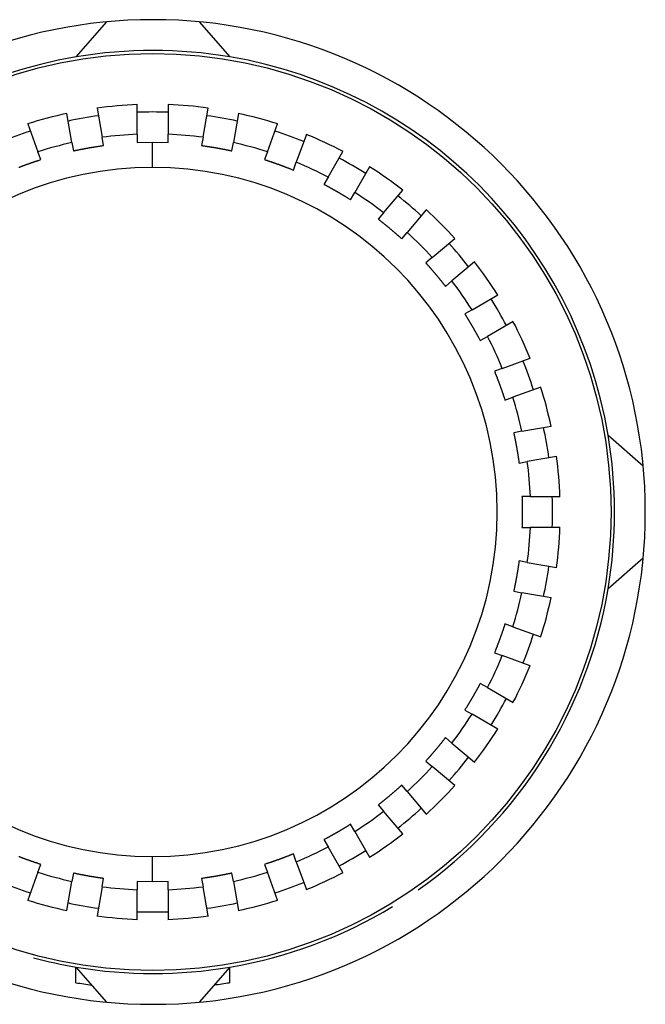
# Model space of a CAD drawing. Extents: x 114 to 841, y 0 to 555.
# Drawn here: x 504 to 514, y 423 to 439 of the extents above; entities that cross this region are included whole.
import ezdxf

# ---------------------------------------------------------------- set-up
doc = ezdxf.new("R2010")
doc.units = 0
doc.linetypes.add('HIDDENNEW0', pattern=[4.5, 1.5, -1.5, 1.5])
doc.layers.add('MUOTOVIIVAT', color=40, linetype='HIDDENNEW0')
doc.layers.add('TANGVIIVATNONDEF', color=3, linetype='HIDDENNEW0')

msp = doc.modelspace()

# ---------------------------------------------------------------- linework, layer by layer
at = {"layer": 'MUOTOVIIVAT', "color": 40, "linetype": 'CONTINUOUS'}
for p, q in [((505.22153, 438.5327), (505.72153, 439.10237)), ((507.22153, 439.10237), (507.72153, 438.5327)), ((505.15217, 437.13953), (505.06855, 437.61395)), ((505.56093, 437.70079), (505.64455, 437.22636)), ((506.21432, 437.27616), (506.21432, 437.75786)), ((506.71433, 437.7579), (506.71433, 437.27618)), ((507.28408, 437.22633), (507.36773, 437.70074)), ((507.86011, 437.61395), (507.77649, 437.13953)), ((504.435, 437.44416), (504.5997, 436.99146)), ((508.32897, 436.99146), (508.49366, 437.44416)), ((505.15217, 437.13953), (505.1757, 437.00582)), ((505.66817, 437.09266), (505.64455, 437.22636)), ((506.21432, 437.27616), (506.21432, 437.14056)), ((506.21432, 437.14056), (506.46433, 437.14538)), ((506.46433, 437.14538), (506.71435, 437.14056)), ((506.71435, 437.14056), (506.71435, 437.27616)), ((507.28408, 437.22633), (507.26049, 437.09266)), ((507.75287, 437.00582), (507.77649, 437.13953)), ((508.96355, 437.27313), (508.79876, 436.82044)), ((504.64619, 436.864), (504.5997, 436.99146)), ((508.32897, 436.99146), (508.28248, 436.864)), ((509.31713, 436.57874), (509.55798, 436.996)), ((508.75237, 436.69297), (508.79876, 436.82044)), ((508.79875, 436.82044), (508.79875, 436.82044)), ((509.99102, 436.74598), (509.75017, 436.32872)), ((509.31713, 436.57874), (509.24928, 436.46119)), ((509.68223, 436.21127), (509.75017, 436.32872)), ((510.21864, 436.00075), (510.52828, 436.36973)), ((510.21864, 436.00075), (510.13143, 435.89672)), ((510.91124, 436.04837), (510.6016, 435.6793)), ((510.51439, 435.57536), (510.6016, 435.6793)), ((511.00601, 435.27489), (511.37508, 435.58453)), ((511.00601, 435.27489), (510.90207, 435.18768)), ((511.69644, 435.20157), (511.32746, 434.89193)), ((511.22352, 434.80462), (511.32746, 434.89193)), ((511.65553, 434.42336), (512.07269, 434.66421)), ((511.65553, 434.42336), (511.53798, 434.35552)), ((512.32271, 434.23127), (511.90545, 433.99042)), ((511.788, 433.92257), (511.90545, 433.99042)), ((512.14724, 433.47205), (512.59984, 433.63684)), ((512.14724, 433.47205), (512.01968, 433.42566)), ((512.77087, 433.16695), (512.31817, 433.00216)), ((512.19071, 432.95577), (512.31817, 433.00216)), ((512.46624, 432.44978), (512.94066, 432.5334)), ((512.46624, 432.44978), (512.33263, 432.42616)), ((513.86663, 432.3876), (514.4363, 431.8876)), ((513.0275, 432.04102), (512.55307, 431.95731)), ((512.41937, 431.93378), (512.55307, 431.95731)), ((512.60287, 431.38764), (512.46718, 431.38764)), ((512.60287, 431.38764), (513.08466, 431.38764)), ((512.46718, 430.8876), (512.60287, 430.8876)), ((513.08466, 430.8876), (512.60287, 430.8876)), ((512.55307, 430.31784), (512.41937, 430.34137)), ((512.55307, 430.31784), (513.0275, 430.23422)), ((514.4363, 430.3876), (513.86663, 429.8876)), ((512.33263, 429.84899), (512.46624, 429.82546)), ((512.94066, 429.74184), (512.46624, 429.82546)), ((512.31817, 429.27299), (512.19071, 429.31938)), ((512.31817, 429.27299), (512.77087, 429.10829)), ((512.01968, 428.84958), (512.14724, 428.80319)), ((512.59984, 428.6384), (512.14724, 428.80319)), ((511.90545, 428.28483), (511.788, 428.35267)), ((511.90545, 428.28483), (512.32271, 428.04398)), ((511.53798, 427.91963), (511.65553, 427.85179)), ((512.07269, 427.61093), (511.65553, 427.85179)), ((511.32746, 427.38331), (511.22352, 427.47052)), ((511.32745, 427.3833), (511.32745, 427.3833)), ((511.32746, 427.38331), (511.69644, 427.07367)), ((510.90207, 427.08756), (511.00601, 427.00026)), ((511.37508, 426.69062), (511.00601, 427.00026)), ((510.6016, 426.59585), (510.51439, 426.69988)), ((510.6016, 426.59585), (510.91124, 426.22687)), ((510.13143, 426.37843), (510.21864, 426.27449)), ((510.52828, 425.90542), (510.21864, 426.27449)), ((509.75017, 425.94643), (509.68223, 426.06397)), ((509.75017, 425.94643), (509.99102, 425.52926)), ((509.24928, 425.81395), (509.31713, 425.69641)), ((509.55798, 425.27924), (509.31713, 425.69641)), ((508.79876, 425.45471), (508.75237, 425.58227)), ((508.79876, 425.45471), (508.96355, 425.00201)), ((504.5997, 425.28368), (504.435, 424.83109)), ((504.5997, 425.28368), (504.64619, 425.41124)), ((508.28248, 425.41124), (508.32897, 425.28368)), ((508.49366, 424.83109), (508.32897, 425.28368)), ((505.06855, 424.66129), (505.15217, 425.13572)), ((505.1757, 425.26932), (505.15217, 425.13572)), ((505.64455, 425.04888), (505.66817, 425.18249)), ((506.21432, 425.13468), (506.21432, 424.99899)), ((506.46433, 425.12986), (506.21432, 425.13468)), ((506.71435, 425.13468), (506.46433, 425.12986)), ((506.71435, 424.99899), (506.71435, 425.13468)), ((507.26049, 425.18249), (507.28411, 425.04888)), ((507.77649, 425.13572), (507.75287, 425.26932)), ((507.77649, 425.13572), (507.86011, 424.66129)), ((505.64455, 425.04888), (505.56093, 424.57445)), ((506.21432, 424.51729), (506.21432, 424.99899)), ((506.71435, 424.99899), (506.71435, 424.51729)), ((507.36774, 424.57445), (507.28411, 425.04888)), ((505.21433, 423.48907), (505.21433, 423.74372)), ((505.72153, 423.17283), (505.22153, 423.7425)), ((507.72153, 423.7425), (507.22153, 423.17283)), ((507.71433, 423.73429), (507.71433, 423.48907))]:
    msp.add_line(p, q, dxfattribs=at)
for points in [[(505.1757, 437.00582), (505.18792, 437.00846, -0.00048524), (505.20015, 437.01108, -0.00048524), (505.21238, 437.01367, -0.00048521), (505.22462, 437.01623, -0.00048513), (505.23686, 437.01877, -0.00048508), (505.24911, 437.02129, -0.00048503), (505.26137, 437.02379, -0.00048499), (505.27362, 437.02626, -0.00048495), (505.28589, 437.02871, -0.00048491), (505.29816, 437.03113, -0.00048488), (505.31043, 437.03353, -0.00048485), (505.32271, 437.0359, -0.00048482), (505.33499, 437.03825, -0.0004848), (505.34728, 437.04058, -0.00048478), (505.35957, 437.04289, -0.00048476), (505.37187, 437.04517, -0.00048476), (505.38417, 437.04742, -0.00048474), (505.39647, 437.04965, -0.00048471), (505.40878, 437.05186, -0.00048474), (505.4211, 437.05404, -0.00048481), (505.43341, 437.0562, -0.00048472), (505.44574, 437.05834, -0.00048448), (505.45806, 437.06045, -0.00048484), (505.47039, 437.06254, -0.00048572), (505.48273, 437.0646, -0.00048453), (505.49506, 437.06664, -0.0004816), (505.5074, 437.06865, -0.0004858), (505.51975, 437.07065, -0.00049567), (505.53213, 437.07262, -0.00048162), (505.54445, 437.07456, -0.00044974), (505.55671, 437.07646, -0.00049642), (505.56917, 437.07837, -0.0005918), (505.58193, 437.0803, -0.00044926), (505.5939, 437.08209, -0.00015423), (505.60473, 437.0837, -0.00063376), (505.61865, 437.08571, -0.00109078), (505.64009, 437.08874, -0.00053341), (505.66817, 437.09266, -0.00028268)], [(507.26049, 437.09266), (507.27288, 437.09096, -0.00048541), (507.28526, 437.08923, -0.0004854), (507.29764, 437.08748, -0.00048536), (507.31001, 437.08571, -0.00048531), (507.32239, 437.08391, -0.00048527), (507.33476, 437.08209, -0.00048524), (507.34712, 437.08024, -0.00048521), (507.35949, 437.07837, -0.00048519), (507.37185, 437.07648, -0.00048517), (507.3842, 437.07456, -0.00048515), (507.39655, 437.07261, -0.00048514), (507.4089, 437.07065, -0.00048514), (507.42125, 437.06866, -0.00048513), (507.43359, 437.06664, -0.00048514), (507.44592, 437.0646, -0.00048515), (507.45826, 437.06254, -0.00048517), (507.47059, 437.06045, -0.00048518), (507.48291, 437.05834, -0.00048518), (507.49523, 437.0562, -0.00048523), (507.50755, 437.05404, -0.00048533), (507.51986, 437.05186, -0.00048527), (507.53217, 437.04965, -0.00048506), (507.54447, 437.04742, -0.00048545), (507.55677, 437.04517, -0.00048637), (507.56906, 437.04289, -0.00048521), (507.58135, 437.04058, -0.00048231), (507.59363, 437.03826, -0.00048655), (507.60592, 437.0359, -0.00049649), (507.61822, 437.03352, -0.00048244), (507.63046, 437.03113, -0.00045054), (507.64263, 437.02873, -0.00049735), (507.65499, 437.02626, -0.00059298), (507.66762, 437.0237, -0.00045017), (507.67949, 437.02129, -0.00015449), (507.69021, 437.0191, -0.00063517), (507.70397, 437.01623, -0.0010934), (507.72515, 437.01174, -0.00053473), (507.75287, 437.00582, -0.00028338)], [(504.29248, 436.73912, -0.00048089), (504.30415, 436.74361, -0.00048085), (504.31583, 436.74808, -0.00048081), (504.32752, 436.75253, -0.00048078), (504.33921, 436.75695, -0.00048074), (504.35092, 436.76135, -0.00048072), (504.36263, 436.76573, -0.0004807), (504.37435, 436.77009, -0.00048068), (504.38608, 436.77442, -0.00048064), (504.39782, 436.77873, -0.00048066), (504.40957, 436.78302, -0.00048072), (504.42132, 436.78729, -0.00048062), (504.43309, 436.79153, -0.00048037), (504.44486, 436.79575, -0.00048072), (504.45664, 436.79995, -0.00048159), (504.46843, 436.80412, -0.0004804), (504.48022, 436.80827, -0.00047748), (504.49202, 436.8124, -0.00048164), (504.50384, 436.81651, -0.00049143), (504.51569, 436.8206, -0.00047749), (504.52749, 436.82465, -0.00044588), (504.53923, 436.82866, -0.00049215), (504.55117, 436.83271, -0.0005867), (504.56339, 436.83682, -0.00044538), (504.57488, 436.84067, -0.00015289), (504.58526, 436.84413, -0.00062829), (504.59862, 436.84854, -0.00108134), (504.61921, 436.85525, -0.00052878), (504.64619, 436.864, -0.00028022)], [(508.28248, 436.864), (508.29438, 436.86017, -0.00048099), (508.30627, 436.85631, -0.000481), (508.31816, 436.85244, -0.00048096), (508.33004, 436.84854, -0.00048087), (508.34192, 436.84461, -0.00048081), (508.35378, 436.84067, -0.00048075), (508.36564, 436.8367, -0.0004807), (508.37749, 436.83271, -0.00048065), (508.38933, 436.82869, -0.00048061), (508.40117, 436.82465, -0.00048056), (508.413, 436.82059, -0.00048053), (508.42481, 436.81651, -0.00048049), (508.43663, 436.8124, -0.00048046), (508.44843, 436.80827, -0.00048043), (508.46023, 436.80412, -0.00048041), (508.47202, 436.79995, -0.0004804), (508.4838, 436.79575, -0.00048038), (508.49557, 436.79153, -0.00048035), (508.50733, 436.78729, -0.00048037), (508.51909, 436.78302, -0.00048043), (508.53083, 436.77873, -0.00048034), (508.54257, 436.77442, -0.0004801), (508.5543, 436.77009, -0.00048045), (508.56602, 436.76573, -0.00048132), (508.57774, 436.76135, -0.00048013), (508.58944, 436.75695, -0.00047722), (508.60113, 436.75253, -0.00048138), (508.61283, 436.74808, -0.00049117), (508.62453, 436.7436, -0.00047724), (508.63617, 436.73912, -0.00044565), (508.64774, 436.73464, -0.0004919), (508.65949, 436.73007, -0.0005864), (508.67149, 436.72536, -0.00044517), (508.68276, 436.72093, -0.00015283), (508.69294, 436.71691, -0.00062798), (508.706, 436.7117, -0.00108083), (508.72608, 436.70361, -0.00052855), (508.75237, 436.69297, -0.00028011)], [(509.24928, 436.46119), (509.26034, 436.45536, -0.00048522), (509.27138, 436.44951, -0.00048524), (509.28241, 436.44363, -0.00048514), (509.29343, 436.43773, -0.00048494), (509.30444, 436.43181, -0.00048478), (509.31543, 436.42587, -0.00048464), (509.32642, 436.41991, -0.00048451), (509.33739, 436.41392, -0.00048437), (509.34836, 436.40792, -0.00048424), (509.35931, 436.40189, -0.00048412), (509.37025, 436.39584, -0.000484), (509.38118, 436.38977, -0.00048389), (509.3921, 436.38368, -0.00048379), (509.403, 436.37756, -0.00048368), (509.41389, 436.37143, -0.00048359), (509.42478, 436.36527, -0.0004835), (509.43565, 436.3591, -0.00048341), (509.44651, 436.3529, -0.00048331), (509.45735, 436.34668, -0.00048326), (509.46819, 436.34044, -0.00048326), (509.47901, 436.33418, -0.0004831), (509.48982, 436.3279, -0.00048279), (509.50061, 436.32159, -0.00048309), (509.5114, 436.31527, -0.0004839), (509.52217, 436.30892, -0.00048266), (509.53293, 436.30256, -0.00047967), (509.54367, 436.29617, -0.0004838), (509.55442, 436.28976, -0.00049357), (509.56516, 436.28332, -0.00047954), (509.57585, 436.27689, -0.00044776), (509.58646, 436.27047, -0.00049416), (509.59723, 436.26393, -0.00058899), (509.60823, 436.25721, -0.00044714), (509.61856, 436.25088, -0.0001536), (509.62789, 436.24516, -0.0006306), (509.63983, 436.23776, -0.00108516), (509.6582, 436.22631, -0.00053068), (509.68223, 436.21127, -0.00028125)], [(510.13143, 435.89672), (510.1413, 435.88906, -0.00048408), (510.15115, 435.88137, -0.00048405), (510.16099, 435.87367, -0.00048399), (510.17082, 435.86595, -0.00048389), (510.18063, 435.8582, -0.00048382), (510.19043, 435.85044, -0.00048376), (510.20021, 435.84266, -0.0004837), (510.20998, 435.83486, -0.00048364), (510.21973, 435.82704, -0.00048359), (510.22947, 435.81921, -0.00048354), (510.23919, 435.81135, -0.0004835), (510.2489, 435.80347, -0.00048347), (510.25859, 435.79558, -0.00048343), (510.26827, 435.78766, -0.00048341), (510.27793, 435.77973, -0.00048339), (510.28758, 435.77177, -0.00048338), (510.29721, 435.7638, -0.00048336), (510.30683, 435.75581, -0.00048334), (510.31643, 435.7478, -0.00048336), (510.32602, 435.73978, -0.00048344), (510.33559, 435.73173, -0.00048335), (510.34514, 435.72367, -0.00048312), (510.35468, 435.71558, -0.00048348), (510.3642, 435.70748, -0.00048437), (510.37371, 435.69936, -0.0004832), (510.3832, 435.69122, -0.00048029), (510.39267, 435.68307, -0.00048449), (510.40214, 435.67489, -0.00049436), (510.4116, 435.66668, -0.00048036), (510.42101, 435.65848, -0.00044857), (510.43035, 435.65032, -0.00049516), (510.43982, 435.642, -0.00059034), (510.44949, 435.63347, -0.00044816), (510.45856, 435.62545, -0.00015381), (510.46675, 435.61819, -0.00063228), (510.47723, 435.60883, -0.00108836), (510.49333, 435.59435, -0.00053224), (510.51439, 435.57536, -0.00028206)], [(510.90207, 435.18768), (510.91047, 435.17841, -0.00048441), (510.91884, 435.16913, -0.00048443), (510.9272, 435.15983, -0.00048436), (510.93554, 435.15052, -0.00048422), (510.94386, 435.14119, -0.00048411), (510.95217, 435.13184, -0.00048401), (510.96045, 435.12248, -0.00048392), (510.96872, 435.1131, -0.00048382), (510.97697, 435.1037, -0.00048374), (510.9852, 435.09429, -0.00048365), (510.99341, 435.08486, -0.00048357), (511.00161, 435.07542, -0.00048349), (511.00979, 435.06596, -0.00048341), (511.01794, 435.05648, -0.00048334), (511.02608, 435.04699, -0.00048328), (511.03421, 435.03748, -0.00048322), (511.04231, 435.02795, -0.00048315), (511.05039, 435.01841, -0.00048307), (511.05846, 435.00886, -0.00048305), (511.06651, 434.99928, -0.00048307), (511.07454, 434.9897, -0.00048293), (511.08255, 434.98009, -0.00048264), (511.09054, 434.97048, -0.00048294), (511.09852, 434.96084, -0.00048377), (511.10647, 434.95119, -0.00048253), (511.11441, 434.94153, -0.00047956), (511.12232, 434.93185, -0.0004837), (511.13022, 434.92215, -0.00049347), (511.13812, 434.91242, -0.00047944), (511.14596, 434.90271, -0.00044767), (511.15374, 434.89305, -0.00049407), (511.16163, 434.88321, -0.0005889), (511.16967, 434.87313, -0.00044705), (511.17722, 434.86366, -0.00015354), (511.18403, 434.85508, -0.00063049), (511.19273, 434.84404, -0.00108494), (511.20608, 434.82698, -0.00053053), (511.22352, 434.80462, -0.00028116)], [(511.53798, 434.35552), (511.54464, 434.34494, -0.00048291), (511.55127, 434.33435, -0.00048294), (511.55788, 434.32374, -0.00048284), (511.56448, 434.31312, -0.00048261), (511.57105, 434.30249, -0.00048243), (511.5776, 434.29184, -0.00048227), (511.58413, 434.28118, -0.00048212), (511.59064, 434.27051, -0.00048196), (511.59714, 434.25983, -0.00048182), (511.60361, 434.24913, -0.00048167), (511.61006, 434.23842, -0.00048154), (511.61648, 434.2277, -0.0004814), (511.62289, 434.21696, -0.00048127), (511.62928, 434.20621, -0.00048114), (511.63565, 434.19545, -0.00048103), (511.64199, 434.18468, -0.00048091), (511.64832, 434.17389, -0.0004808), (511.65462, 434.1631, -0.00048067), (511.66091, 434.15229, -0.00048061), (511.66717, 434.14146, -0.00048058), (511.67341, 434.13063, -0.00048039), (511.67964, 434.11978, -0.00048006), (511.68584, 434.10893, -0.00048032), (511.69201, 434.09806, -0.0004811), (511.69817, 434.08717, -0.00047984), (511.70431, 434.07628, -0.00047684), (511.71042, 434.06538, -0.00048092), (511.71652, 434.05446, -0.00049059), (511.72261, 434.04351, -0.00047662), (511.72865, 434.03259, -0.00044502), (511.73463, 434.02173, -0.00049109), (511.74069, 434.01068, -0.00058526), (511.74686, 433.99935, -0.0004443), (511.75264, 433.98872, -0.00015267), (511.75786, 433.97909, -0.0006265), (511.76451, 433.96671, -0.00107797), (511.7747, 433.94761, -0.00052714), (511.788, 433.92257, -0.00027938)], [(512.01968, 433.42566), (512.0244, 433.41408, -0.00048156), (512.02909, 433.40249, -0.00048156), (512.03376, 433.39089, -0.00048152), (512.03841, 433.37929, -0.00048144), (512.04304, 433.36767, -0.00048138), (512.04765, 433.35605, -0.00048133), (512.05223, 433.34441, -0.00048128), (512.05679, 433.33277, -0.00048123), (512.06132, 433.32112, -0.00048119), (512.06584, 433.30945, -0.00048115), (512.07033, 433.29778, -0.00048112), (512.0748, 433.28611, -0.00048109), (512.07925, 433.27442, -0.00048107), (512.08367, 433.26272, -0.00048104), (512.08807, 433.25102, -0.00048103), (512.09245, 433.2393, -0.00048102), (512.09681, 433.22758, -0.000481), (512.10114, 433.21585, -0.00048097), (512.10545, 433.20411, -0.000481), (512.10974, 433.19236, -0.00048107), (512.11401, 433.18061, -0.00048098), (512.11825, 433.16885, -0.00048074), (512.12247, 433.15707, -0.00048109), (512.12667, 433.14529, -0.00048197), (512.13084, 433.1335, -0.00048079), (512.13499, 433.12171, -0.00047788), (512.13912, 433.10991, -0.00048205), (512.14323, 433.0981, -0.00049185), (512.14732, 433.08625, -0.00047791), (512.15137, 433.07445, -0.00044628), (512.15538, 433.06271, -0.0004926), (512.15942, 433.05077, -0.00058724), (512.16354, 433.03855, -0.0004458), (512.16738, 433.02706, -0.00015304), (512.17085, 433.01668, -0.0006289), (512.17525, 433.00333, -0.00108242), (512.18196, 432.98274, -0.00052933), (512.19071, 432.95577, -0.00028051)], [(512.33263, 432.42616), (512.33526, 432.41394, -0.00048099), (512.33787, 432.40172, -0.00048091), (512.34045, 432.38949, -0.00048091), (512.34302, 432.37726, -0.00048101), (512.34555, 432.36502, -0.00048108), (512.34807, 432.35277, -0.00048115), (512.35056, 432.34052, -0.00048121), (512.35302, 432.32827, -0.0004813), (512.35547, 432.31601, -0.00048138), (512.35789, 432.30374, -0.00048147), (512.36028, 432.29147, -0.00048155), (512.36266, 432.2792, -0.00048166), (512.365, 432.26692, -0.00048175), (512.36733, 432.25463, -0.00048187), (512.36963, 432.24234, -0.00048197), (512.37191, 432.23005, -0.0004821), (512.37416, 432.21775, -0.00048221), (512.37639, 432.20545, -0.00048232), (512.37859, 432.19314, -0.00048247), (512.38078, 432.18083, -0.00048269), (512.38293, 432.16851, -0.00048272), (512.38507, 432.15619, -0.00048263), (512.38718, 432.14387, -0.00048311), (512.38926, 432.13154, -0.00048414), (512.39133, 432.1192, -0.00048308), (512.39337, 432.10687, -0.0004803), (512.39538, 432.09453, -0.00048463), (512.39737, 432.08218, -0.00049466), (512.39934, 432.06981, -0.00048075), (512.40128, 432.05748, -0.00044902), (512.40318, 432.04523, -0.00049584), (512.40509, 432.03277, -0.00059141), (512.40701, 432.02002, -0.00044897), (512.4088, 432.00804, -0.00015388), (512.41041, 431.99721, -0.00063384), (512.41242, 431.9833, -0.00109158), (512.41545, 431.96186, -0.00053385), (512.41937, 431.93378, -0.00028288)], [(512.46718, 431.38764), (512.46765, 431.37514, -0.00048412), (512.4681, 431.36265, -0.00048413), (512.46853, 431.35015, -0.00048409), (512.46893, 431.33765, -0.000484), (512.46931, 431.32516, -0.00048394), (512.46966, 431.31266, -0.00048389), (512.46999, 431.30016, -0.00048385), (512.47029, 431.28765, -0.0004838), (512.47057, 431.27515, -0.00048376), (512.47083, 431.26265, -0.00048372), (512.47106, 431.25015, -0.00048368), (512.47127, 431.23764, -0.00048365), (512.47145, 431.22514, -0.00048363), (512.47161, 431.21264, -0.0004836), (512.47174, 431.20013, -0.00048359), (512.47185, 431.18763, -0.00048358), (512.47193, 431.17512, -0.00048356), (512.472, 431.16262, -0.00048354), (512.47203, 431.15011, -0.00048356), (512.47204, 431.13761, -0.00048363), (512.47203, 431.1251, -0.00048354), (512.472, 431.1126, -0.0004833), (512.47193, 431.10009, -0.00048366), (512.47185, 431.08759, -0.00048454), (512.47174, 431.07508, -0.00048336), (512.47161, 431.06258, -0.00048043), (512.47145, 431.05008, -0.00048463), (512.47127, 431.03757, -0.00049448), (512.47106, 431.02504, -0.00048047), (512.47083, 431.01257, -0.00044867), (512.47058, 431.00017, -0.00049524), (512.47029, 430.98757, -0.0005904), (512.46997, 430.97467, -0.0004482), (512.46966, 430.96257, -0.00015387), (512.46937, 430.95163, -0.00063228), (512.46893, 430.93758, -0.00108826), (512.46819, 430.91594, -0.00053219), (512.46718, 430.8876, -0.00028204)], [(512.41937, 430.34137), (512.41767, 430.32899, -0.0004856), (512.41594, 430.31661, -0.00048564), (512.4142, 430.30423, -0.00048551), (512.41242, 430.29186, -0.00048519), (512.41063, 430.27949, -0.00048494), (512.4088, 430.26713, -0.00048472), (512.40696, 430.25476, -0.00048452), (512.40509, 430.24241, -0.00048428), (512.4032, 430.23005, -0.00048408), (512.40128, 430.2177, -0.00048386), (512.39934, 430.20535, -0.00048367), (512.39737, 430.193, -0.00048346), (512.39538, 430.18066, -0.00048328), (512.39337, 430.16832, -0.00048308), (512.39133, 430.15598, -0.0004829), (512.38926, 430.14365, -0.00048272), (512.38718, 430.13132, -0.00048255), (512.38507, 430.119, -0.00048235), (512.38293, 430.10668, -0.00048222), (512.38078, 430.09436, -0.00048212), (512.37859, 430.08205, -0.00048187), (512.37639, 430.06974, -0.00048147), (512.37416, 430.05744, -0.00048167), (512.37191, 430.04514, -0.00048238), (512.36963, 430.03284, -0.00048105), (512.36733, 430.02055, -0.00047798), (512.36501, 430.00827, -0.000482), (512.36266, 429.99599, -0.00049161), (512.36028, 429.98368, -0.00047756), (512.35789, 429.97144, -0.00044585), (512.35549, 429.95927, -0.00049191), (512.35302, 429.94691, -0.00058612), (512.35048, 429.93426, -0.00044494), (512.34807, 429.9224, -0.00015298), (512.34588, 429.91167, -0.0006272), (512.34302, 429.89791, -0.00107887), (512.33854, 429.87672, -0.00052755), (512.33263, 429.84899, -0.0002796)], [(512.19071, 429.31938), (512.18688, 429.30748, -0.00048074), (512.18303, 429.29559, -0.0004807), (512.17915, 429.28371, -0.00048066), (512.17525, 429.27183, -0.00048064), (512.17133, 429.25997, -0.00048061), (512.16738, 429.2481, -0.00048059), (512.16341, 429.23625, -0.00048058), (512.15942, 429.2244, -0.00048057), (512.15541, 429.21256, -0.00048057), (512.15137, 429.20073, -0.00048057), (512.14731, 429.18891, -0.00048057), (512.14323, 429.17709, -0.00048058), (512.13912, 429.16528, -0.0004806), (512.13499, 429.15348, -0.00048062), (512.13084, 429.14168, -0.00048064), (512.12667, 429.1299, -0.00048068), (512.12247, 429.11812, -0.0004807), (512.11825, 429.10635, -0.00048072), (512.11401, 429.09459, -0.00048079), (512.10974, 429.08283, -0.00048091), (512.10545, 429.07109, -0.00048087), (512.10114, 429.05935, -0.00048068), (512.09681, 429.04762, -0.00048108), (512.09245, 429.0359, -0.00048202), (512.08807, 429.02419, -0.00048088), (512.08367, 429.01249, -0.00047803), (512.07925, 429.0008, -0.00048225), (512.0748, 428.98911, -0.00049213), (512.07032, 428.97741, -0.00047822), (512.06584, 428.96576, -0.00044661), (512.06136, 428.9542, -0.00049304), (512.05679, 428.94245, -0.0005879), (512.05208, 428.93045, -0.00044631), (512.04765, 428.91918, -0.00015312), (512.04363, 428.909, -0.0006298), (512.03841, 428.89594, -0.00108425), (512.03032, 428.87586, -0.00053025), (512.01968, 428.84958, -0.00028099)], [(511.788, 428.35267), (511.78216, 428.34161, -0.0004808), (511.7763, 428.33057, -0.00048079), (511.77042, 428.31954, -0.00048074), (511.76451, 428.30852, -0.00048066), (511.75859, 428.29751, -0.00048059), (511.75264, 428.28651, -0.00048053), (511.74668, 428.27552, -0.00048048), (511.74069, 428.26455, -0.00048042), (511.73468, 428.25358, -0.00048038), (511.72865, 428.24263, -0.00048033), (511.72259, 428.23169, -0.00048029), (511.71652, 428.22076, -0.00048026), (511.71043, 428.20984, -0.00048023), (511.70431, 428.19893, -0.0004802), (511.69817, 428.18803, -0.00048017), (511.69201, 428.17715, -0.00048016), (511.68584, 428.16628, -0.00048014), (511.67964, 428.15542, -0.0004801), (511.67341, 428.14457, -0.00048012), (511.66717, 428.13374, -0.00048019), (511.66091, 428.12291, -0.00048009), (511.65462, 428.1121, -0.00047985), (511.64832, 428.1013, -0.0004802), (511.64199, 428.09051, -0.00048107), (511.63565, 428.07974, -0.00047989), (511.62928, 428.06898, -0.00047698), (511.6229, 428.05823, -0.00048114), (511.61648, 428.04749, -0.00049092), (511.61004, 428.03674, -0.000477), (511.60361, 428.02605, -0.00044543), (511.59719, 428.01544, -0.00049166), (511.59064, 428.00466, -0.00058612), (511.58392, 427.99365, -0.00044495), (511.5776, 427.98333, -0.00015275), (511.57188, 427.974, -0.00062768), (511.56448, 427.96204, -0.00108032), (511.55302, 427.94367, -0.0005283), (511.53798, 427.91963, -0.00027997)], [(511.22352, 427.47052), (511.21585, 427.46065, -0.0004806), (511.20817, 427.4508, -0.00048053), (511.20046, 427.44095, -0.00048055), (511.19273, 427.43112, -0.00048067), (511.18498, 427.42131, -0.00048077), (511.17722, 427.41151, -0.00048085), (511.16943, 427.40173, -0.00048094), (511.16163, 427.39196, -0.00048105), (511.15381, 427.38221, -0.00048114), (511.14596, 427.37247, -0.00048126), (511.1381, 427.36274, -0.00048136), (511.13022, 427.35303, -0.00048149), (511.12232, 427.34334, -0.0004816), (511.11441, 427.33366, -0.00048173), (511.10647, 427.324, -0.00048186), (511.09852, 427.31435, -0.000482), (511.09054, 427.30472, -0.00048213), (511.08255, 427.2951, -0.00048226), (511.07454, 427.2855, -0.00048243), (511.06651, 427.27592, -0.00048266), (511.05846, 427.26635, -0.00048271), (511.05039, 427.25679, -0.00048263), (511.04231, 427.24725, -0.00048313), (511.03421, 427.23773, -0.00048418), (511.02608, 427.22822, -0.00048313), (511.01794, 427.21873, -0.00048037), (511.00979, 427.20926, -0.00048471), (511.00161, 427.1998, -0.00049476), (510.9934, 427.19034, -0.00048086), (510.9852, 427.18093, -0.00044913), (510.97704, 427.17159, -0.00049598), (510.96872, 427.16212, -0.0005916), (510.96019, 427.15245, -0.00044912), (510.95217, 427.14338, -0.00015392), (510.94491, 427.13519, -0.00063408), (510.93554, 427.12471, -0.00109205), (510.92106, 427.10861, -0.00053409), (510.90207, 427.08756, -0.00028301)], [(510.51439, 426.69988), (510.50512, 426.69148, -0.00048627), (510.49584, 426.68311, -0.00048634), (510.48655, 426.67475, -0.00048622), (510.47723, 426.6664, -0.00048591), (510.4679, 426.65808, -0.00048568), (510.45856, 426.64978, -0.00048547), (510.4492, 426.64149, -0.00048528), (510.43982, 426.63322, -0.00048506), (510.43042, 426.62497, -0.00048487), (510.42101, 426.61674, -0.00048467), (510.41158, 426.60852, -0.00048449), (510.40214, 426.60033, -0.00048429), (510.39268, 426.59215, -0.00048412), (510.3832, 426.58399, -0.00048393), (510.37371, 426.57585, -0.00048377), (510.3642, 426.56773, -0.00048359), (510.35468, 426.55962, -0.00048343), (510.34514, 426.55154, -0.00048324), (510.33559, 426.54347, -0.00048312), (510.32602, 426.53542, -0.00048303), (510.31643, 426.52739, -0.0004828), (510.30683, 426.51938, -0.0004824), (510.29721, 426.51139, -0.00048262), (510.28758, 426.50342, -0.00048333), (510.27793, 426.49546, -0.00048201), (510.26827, 426.48753, -0.00047894), (510.2586, 426.47961, -0.00048298), (510.2489, 426.47171, -0.00049262), (510.23917, 426.46382, -0.00047854), (510.22947, 426.45597, -0.00044678), (510.21981, 426.44819, -0.00049294), (510.20998, 426.44031, -0.00058734), (510.1999, 426.43227, -0.00044588), (510.19043, 426.42472, -0.00015332), (510.18186, 426.41792, -0.00062852), (510.17082, 426.40922, -0.00108116), (510.15378, 426.39587, -0.00052869), (510.13143, 426.37843, -0.00028022)], [(509.68223, 426.06397), (509.67165, 426.05731, -0.00048508), (509.66106, 426.05068, -0.00048511), (509.65045, 426.04406, -0.00048501), (509.63983, 426.03747, -0.00048477), (509.6292, 426.03089, -0.0004846), (509.61856, 426.02434, -0.00048444), (509.6079, 426.01781, -0.00048429), (509.59723, 426.0113, -0.00048413), (509.58654, 426.0048, -0.00048399), (509.57585, 425.99833, -0.00048384), (509.56514, 425.99188, -0.0004837), (509.55442, 425.98545, -0.00048356), (509.54368, 425.97904, -0.00048344), (509.53293, 425.97265, -0.00048331), (509.52217, 425.96629, -0.0004832), (509.5114, 425.95994, -0.00048308), (509.50061, 425.95361, -0.00048297), (509.48982, 425.94731, -0.00048284), (509.47901, 425.94102, -0.00048278), (509.46819, 425.93476, -0.00048275), (509.45735, 425.92852, -0.00048256), (509.44651, 425.9223, -0.00048223), (509.43565, 425.9161, -0.00048249), (509.42478, 425.90992, -0.00048327), (509.41389, 425.90376, -0.00048201), (509.403, 425.89762, -0.000479), (509.3921, 425.89151, -0.00048309), (509.38118, 425.88542, -0.00049281), (509.37023, 425.87933, -0.00047877), (509.35931, 425.87329, -0.00044703), (509.34844, 425.86731, -0.00049331), (509.33739, 425.86125, -0.00058791), (509.32607, 425.85508, -0.00044631), (509.31543, 425.8493, -0.00015336), (509.30581, 425.84408, -0.00062934), (509.29343, 425.83743, -0.00108284), (509.27432, 425.82725, -0.00052953), (509.24928, 425.81395, -0.00028065)], [(504.64619, 425.41124), (504.63428, 425.41507, -0.00048407), (504.62239, 425.41892, -0.00048407), (504.6105, 425.4228, -0.00048403), (504.59862, 425.42669, -0.00048394), (504.58674, 425.43062, -0.00048388), (504.57488, 425.43456, -0.00048382), (504.56302, 425.43853, -0.00048377), (504.55117, 425.44252, -0.00048372), (504.53932, 425.44653, -0.00048368), (504.52749, 425.45057, -0.00048363), (504.51566, 425.45462, -0.0004836), (504.50384, 425.45871, -0.00048356), (504.49203, 425.46281, -0.00048353), (504.48022, 425.46694, -0.0004835), (504.46843, 425.47109, -0.00048348), (504.45664, 425.47527, -0.00048346), (504.44486, 425.47946, -0.00048344), (504.43309, 425.48368, -0.00048341), (504.42132, 425.48793, -0.00048343), (504.40957, 425.49219, -0.0004835), (504.39782, 425.49648, -0.0004834), (504.38608, 425.50079, -0.00048315), (504.37435, 425.50513, -0.0004835), (504.36263, 425.50948, -0.00048438), (504.35092, 425.51386, -0.00048319), (504.33921, 425.51826, -0.00048026), (504.32752, 425.52269, -0.00048444), (504.31583, 425.52714, -0.00049429), (504.30413, 425.53162, -0.00048027), (504.29248, 425.5361, -0.00044848)], [(508.75237, 425.58227), (508.74079, 425.57755, -0.00048373), (508.7292, 425.57285, -0.00048372), (508.71761, 425.56818, -0.00048368), (508.706, 425.56353, -0.0004836), (508.69439, 425.5589, -0.00048354), (508.68276, 425.5543, -0.00048349), (508.67113, 425.54971, -0.00048344), (508.65949, 425.54515, -0.00048339), (508.64783, 425.54062, -0.00048335), (508.63617, 425.5361, -0.00048331), (508.6245, 425.53161, -0.00048328), (508.61283, 425.52714, -0.00048324), (508.60114, 425.52269, -0.00048322), (508.58944, 425.51826, -0.00048319), (508.57774, 425.51386, -0.00048318), (508.56602, 425.50948, -0.00048316), (508.5543, 425.50513, -0.00048315), (508.54257, 425.50079, -0.00048312), (508.53083, 425.49648, -0.00048314), (508.51909, 425.49219, -0.00048321), (508.50733, 425.48793, -0.00048312), (508.49557, 425.48368, -0.00048288), (508.4838, 425.47946, -0.00048323), (508.47202, 425.47527, -0.00048411), (508.46023, 425.47109, -0.00048292), (508.44843, 425.46694, -0.00048), (508.43663, 425.46281, -0.00048418), (508.42481, 425.45871, -0.00049403), (508.41297, 425.45462, -0.00048002), (508.40117, 425.45057, -0.00044825), (508.38943, 425.44656, -0.00049477), (508.37749, 425.44252, -0.00058984), (508.36526, 425.43841, -0.00044777), (508.35378, 425.43456, -0.00015371), (508.3434, 425.43109, -0.00063167), (508.33004, 425.42669, -0.00108718), (508.30945, 425.41999, -0.00053165), (508.28248, 425.41124, -0.00028175)], [(505.66817, 425.18249), (505.65579, 425.18419, -0.00048136), (505.6434, 425.18592, -0.00048137), (505.63102, 425.18768, -0.00048132), (505.61865, 425.18945, -0.00048124), (505.60627, 425.19125, -0.00048118), (505.5939, 425.19308, -0.00048112), (505.58153, 425.19493, -0.00048107), (505.56917, 425.1968, -0.00048102), (505.55681, 425.1987, -0.00048098), (505.54445, 425.20062, -0.00048093), (505.5321, 425.20257, -0.0004809), (505.51975, 425.20453, -0.00048086), (505.50741, 425.20653, -0.00048083), (505.49506, 425.20854, -0.0004808), (505.48273, 425.21058, -0.00048078), (505.47039, 425.21265, -0.00048076), (505.45806, 425.21474, -0.00048074), (505.44574, 425.21685, -0.0004807), (505.43341, 425.21898, -0.00048072), (505.4211, 425.22114, -0.00048079), (505.40878, 425.22333, -0.00048069), (505.39647, 425.22554, -0.00048044), (505.38417, 425.22777, -0.00048079), (505.37187, 425.23002, -0.00048165), (505.35957, 425.2323, -0.00048047), (505.34728, 425.2346, -0.00047755), (505.335, 425.23693, -0.00048171), (505.32271, 425.23928, -0.00049149), (505.3104, 425.24166, -0.00047755), (505.29816, 425.24405, -0.00044594), (505.28599, 425.24645, -0.00049221), (505.27362, 425.24891, -0.00058677), (505.26098, 425.25147, -0.00044544), (505.24911, 425.25387, -0.00015292), (505.23838, 425.25606, -0.00062835), (505.22462, 425.25893, -0.00108143), (505.20343, 425.26341, -0.00052883), (505.1757, 425.26932, -0.00028025)], [(507.75287, 425.26932), (507.74065, 425.26669, -0.00048273), (507.72843, 425.26408, -0.00048273), (507.7162, 425.26149, -0.00048265), (507.70397, 425.25893, -0.0004825), (507.69173, 425.25639, -0.00048238), (507.67949, 425.25387, -0.00048228), (507.66724, 425.25138, -0.00048218), (507.65499, 425.24891, -0.00048208), (507.64273, 425.24647, -0.00048199), (507.63046, 425.24405, -0.0004819), (507.61819, 425.24165, -0.00048182), (507.60592, 425.23928, -0.00048173), (507.59364, 425.23693, -0.00048166), (507.58135, 425.2346, -0.00048159), (507.56906, 425.2323, -0.00048152), (507.55677, 425.23002, -0.00048147), (507.54447, 425.22777, -0.0004814), (507.53217, 425.22554, -0.00048133), (507.51986, 425.22333, -0.00048131), (507.50755, 425.22114, -0.00048134), (507.49523, 425.21898, -0.0004812), (507.48291, 425.21685, -0.00048092), (507.47059, 425.21474, -0.00048124), (507.45826, 425.21265, -0.00048207), (507.44592, 425.21058, -0.00048085), (507.43359, 425.20854, -0.0004779), (507.42125, 425.20653, -0.00048203), (507.4089, 425.20453, -0.00049179), (507.39653, 425.20256, -0.00047782), (507.3842, 425.20062, -0.00044617), (507.37194, 425.19871, -0.00049243), (507.35949, 425.1968, -0.00058698), (507.34673, 425.19488, -0.0004456), (507.33476, 425.19308, -0.00015301), (507.32393, 425.19147, -0.0006285), (507.31001, 425.18945, -0.00108161), (507.28857, 425.18642, -0.00052892), (507.26049, 425.18249, -0.0002803)]]:
    msp.add_lwpolyline(points, format="xyb", dxfattribs=at)
msp.add_circle((506.46433, 431.1376), 7.45, dxfattribs=at)
for centre, radius, start, end in [((506.47153, 431.1376), 8, 90, 270), ((506.47153, 431.1376), 8, 270, 450), ((506.47153, 431.1376), 7.5, 80.405932, 99.594068), ((506.47153, 431.1376), 7.5, 99.594068, 170.40593), ((506.47153, 431.1376), 7.5, 9.594068, 80.405932), ((506.46433, 431.1376), 6.62502, 102.12856, 107.87144), ((506.46433, 431.1376), 6.62502, 92.128562, 97.871438), ((506.46433, 431.1376), 6.5, 87.795772, 92.204228), ((506.46433, 431.1376), 6.62502, 82.162611, 87.837389), ((506.46433, 431.1376), 6.62502, 72.128562, 77.871438), ((506.46433, 431.1376), 6.5, 97.795772, 102.20423), ((506.46433, 431.1376), 6.5, 77.795772, 82.204228), ((506.46433, 431.1376), 6.5, 107.79577, 112.20423), ((506.46433, 431.1376), 6.5, 67.795772, 72.204228), ((506.46433, 431.1376), 6.14367, 102.33214, 107.66786), ((506.46433, 431.1376), 6.14367, 92.332141, 97.667859), ((506.46433, 431.1376), 6.14367, 82.332141, 87.667859), ((506.46433, 431.1376), 6.14367, 72.332141, 77.667859), ((506.46433, 431.1376), 6.62502, 62.128562, 67.871438), ((506.46433, 431.1376), 6.14367, 62.332141, 67.667859), ((506.46433, 431.1376), 6.5, 57.795772, 62.204228), ((506.46433, 431.1376), 5.60009, 90, 270), ((506.46433, 431.1376), 5.60009, 270, 450), ((506.46433, 431.1376), 6.62502, 52.128562, 57.871438), ((506.46433, 431.1376), 6.14367, 52.332141, 57.667859), ((506.46433, 431.1376), 6.5, 47.795772, 52.204228), ((506.46433, 431.1376), 6.62502, 42.128562, 47.871438), ((506.46433, 431.1376), 6.14367, 42.332141, 47.667859), ((506.46433, 431.1376), 6.5, 37.795772, 42.204228), ((506.46433, 431.1376), 6.62502, 32.128562, 37.871438), ((506.46433, 431.1376), 6.14367, 32.332141, 37.667859), ((506.46433, 431.1376), 6.5, 27.795772, 32.204228), ((506.46433, 431.1376), 6.62502, 22.128562, 27.871438), ((506.46433, 431.1376), 6.14367, 22.332141, 27.667859), ((506.46433, 431.1376), 6.5, 17.795772, 22.204228), ((506.46433, 431.1376), 6.62502, 12.128562, 17.871438), ((506.46433, 431.1376), 6.14367, 12.332141, 17.667859), ((506.46433, 431.1376), 6.5, 7.795772, 12.204228), ((506.47153, 431.1376), 7.5, 350.40593, 369.59407), ((506.46433, 431.1376), 6.62502, 2.128562, 7.871438), ((506.46433, 431.1376), 6.14367, 2.332141, 7.667859), ((506.46433, 431.1376), 6.5, 357.79577, 362.20423), ((506.46433, 431.1376), 6.14367, 352.33214, 357.66786), ((506.46433, 431.1376), 6.62502, 352.12856, 357.87144), ((506.46433, 431.1376), 6.5, 347.79577, 352.20423), ((506.47153, 431.1376), 7.5, 305.06725, 350.40593), ((506.46433, 431.1376), 6.14367, 342.33214, 347.66786), ((506.46433, 431.1376), 6.62502, 342.12856, 347.87144), ((506.46433, 431.1376), 6.5, 337.79577, 342.20423), ((506.46433, 431.1376), 6.14367, 332.33214, 337.66786), ((506.46433, 431.1376), 6.62502, 332.12856, 337.87144), ((506.46433, 431.1376), 6.5, 327.79577, 332.20423), ((506.46433, 431.1376), 6.14367, 322.33214, 327.66786), ((506.46433, 431.1376), 6.62502, 322.12856, 327.87144), ((506.46433, 431.1376), 6.5, 317.79577, 322.20423), ((506.46433, 431.1376), 6.14367, 312.33214, 317.66786), ((506.46433, 431.1376), 6.62502, 312.12856, 317.87144), ((506.46433, 431.1376), 6.14367, 302.33214, 307.66786), ((506.46433, 431.1376), 6.5, 307.79577, 312.20423), ((506.46433, 431.1376), 6.62502, 302.12856, 307.87144), ((506.46433, 431.1376), 6.14367, 292.33214, 297.66786), ((506.46433, 431.1376), 6.5, 297.79577, 302.20423), ((506.46433, 431.1376), 6.14367, 252.33214, 257.66786), ((506.46433, 431.1376), 6.14367, 282.33214, 287.66786), ((506.46433, 431.1376), 6.62502, 292.12856, 297.87144), ((506.46433, 431.1376), 6.5, 247.79577, 252.20423), ((506.46433, 431.1376), 6.14367, 262.33214, 267.66786), ((506.46433, 431.1376), 6.14367, 272.33214, 277.66786), ((506.46433, 431.1376), 6.5, 287.79577, 292.20423), ((506.46433, 431.1376), 6.62502, 252.12856, 257.87144), ((506.46433, 431.1376), 6.62502, 282.12856, 287.87144), ((506.46433, 431.1376), 6.5, 257.79577, 262.20423), ((506.46433, 431.1376), 6.5, 267.79577, 272.20423), ((506.46433, 431.1376), 6.5, 277.79577, 282.20423), ((506.47153, 431.1376), 7.5, 279.59407, 301.25879), ((506.46433, 431.1376), 6.62502, 262.12856, 267.87144), ((506.46433, 431.1376), 6.62502, 272.12856, 277.87144), ((506.47153, 431.1376), 7.5, 254.99389, 260.40593), ((506.47153, 431.1376), 7.5, 260.40593, 279.59407), ((506.46433, 431.1376), 7.75, 260.7182, 262.68587), ((506.46433, 431.1376), 7.75, 277.43531, 279.2818)]:
    msp.add_arc(centre, radius, start, end, dxfattribs=at)
at = {"layer": 'TANGVIIVATNONDEF', "color": 3, "linetype": 'CONTINUOUS'}
for p, q in [((506.46433, 436.73767), (506.46433, 437.14538)), ((506.46433, 425.12986), (506.46433, 425.53748))]:
    msp.add_line(p, q, dxfattribs=at)

doc.saveas('drawing.dxf')
